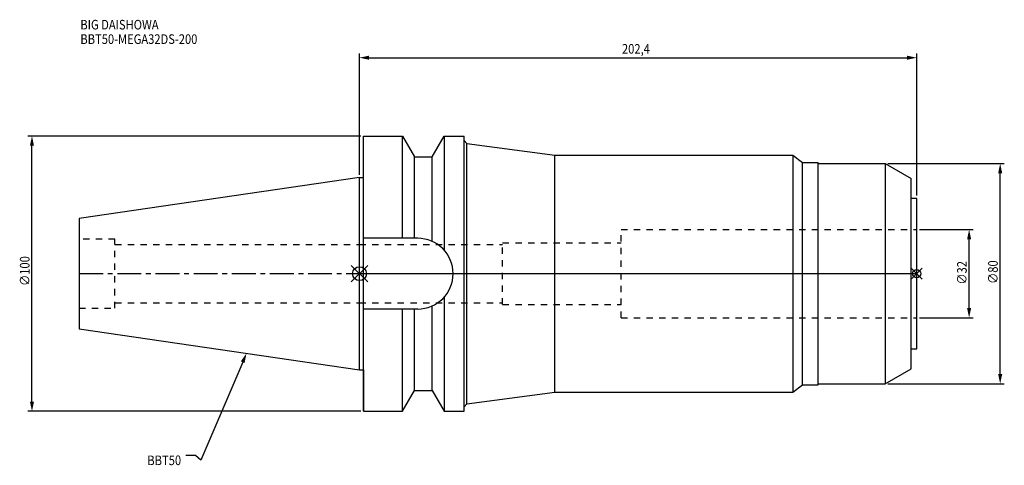
# Model space of a CAD drawing. Extents: x -123 to 234, y -70 to 92.
import ezdxf

# ---------------------------------------------------------------- set-up
doc = ezdxf.new("R2010")
doc.units = 0
doc.header["$LTSCALE"] = 23.1
doc.header["$PDMODE"] = 3
doc.header["$PDSIZE"] = 8
doc.linetypes.add('CENTER', pattern=[0.6, 0.375, -0.075, 0.075, -0.075])
doc.linetypes.add('DASHED', pattern=[0.2, 0.1, -0.1])
doc.layers.get('0').update_dxf_attribs({"linetype": 'CONTINUOUS'})
doc.layers.get('DEFPOINTS').update_dxf_attribs({"linetype": 'CONTINUOUS'})
for name, color, linetype in [('1', 4, 'CONTINUOUS'), ('2', 7, 'CONTINUOUS'), ('3', 1, 'DASHED'), ('4', 2, 'CENTER'), ('6', 5, 'CONTINUOUS'), ('NOCUT', 7, 'CONTINUOUS'), ('SK1', 4, 'CONTINUOUS'), ('SK3', 1, 'DASHED'), ('SK4', 2, 'CENTER')]:
    doc.layers.add(name, color=color, linetype=linetype)
doc.styles.get("Standard").update_dxf_attribs({"font": 'txt', "width": 0.85})
doc.dimstyles.get("Standard").update_dxf_attribs({"dimtxt": 3.5, "dimasz": 3.5, "dimexe": 1.5, "dimexo": 1, "dimtad": 1, "dimblk": '_FILLED', "dimblk1": '_FILLED', "dimblk2": '_FILLED', "dimcen": 0.09, "dimazin": 3, "dimtol": 1, "dimtp": 0.01, "dimtm": 0.01, "dimtfac": 1, "dimtofl": 0, "dimtmove": 0, "dimatfit": 3})

# ---------------------------------------------------------------- blocks, each defined once
blk = doc.blocks.new('_FILLED')
at = {"color": 0, "linetype": 'BYBLOCK'}
blk.add_solid([(0, 0), (-1, 0.21), (-1, -0.21)], dxfattribs=at)
blk = doc.blocks.new('*U13')
at = {"layer": '2', "color": 0, "width": 0.85}
blk.add_text('∅100', height=3.5, rotation=90, dxfattribs=at).set_placement((-119.83, -4.46))
blk = doc.blocks.new('*D1')
at = {"layer": '2', "color": 0}
for p, q in [((0.5, 50), (-120.45, 50)), ((-118.95, -46.5), (-118.95, 46.5)), ((0.5, -50), (-120.45, -50))]:
    blk.add_line(p, q, dxfattribs=at)
at = {"layer": 'DEFPOINTS', "color": 0}
for p in [(-118.95, 50), (1.5, 50), (1.5, -50)]:
    blk.add_point(p, dxfattribs=at)
blk.add_blockref('*U13', (0, 0))
at = {"layer": '2', "color": 0, "xscale": 3.5, "yscale": 3.5, "zscale": 3.5}
for p, rotation in [((-118.95, 50), 90), ((-118.95, -50), 270)]:
    blk.add_blockref('_FILLED', p, dxfattribs=dict(at, rotation=rotation))
blk = doc.blocks.new('*U12')
at = {"layer": '2', "color": 0, "width": 0.85}
blk.add_text('202,4', height=3.5, dxfattribs=at).set_placement((95.34, 79.91))
blk = doc.blocks.new('*D2')
at = {"layer": '2', "color": 0}
for p, q in [((0, 35.92), (0, 79.95)), ((202.4, 28.35), (202.4, 79.95)), ((3.5, 78.45), (198.9, 78.45))]:
    blk.add_line(p, q, dxfattribs=at)
at = {"layer": 'DEFPOINTS', "color": 0}
for p in [(202.4, 78.45), (0, 34.92), (202.4, 27.35)]:
    blk.add_point(p, dxfattribs=at)
blk.add_blockref('*U12', (0, 0))
at = {"layer": '2', "color": 0, "xscale": 3.5, "yscale": 3.5, "zscale": 3.5, "rotation": 180}
blk.add_blockref('_FILLED', (0, 78.45), dxfattribs=at)
at = {"layer": '2', "color": 0, "xscale": 3.5, "yscale": 3.5, "zscale": 3.5}
blk.add_blockref('_FILLED', (202.4, 78.45), dxfattribs=at)
blk = doc.blocks.new('*U11')
at = {"layer": '2', "color": 0, "width": 0.85}
blk.add_text('∅32', height=3.5, rotation=90, dxfattribs=at).set_placement((220.56, -3.97))
blk = doc.blocks.new('*D3')
at = {"layer": '2', "color": 0}
for p, q in [((203.4, 16), (222.93, 16)), ((221.43, -12.5), (221.43, 12.5)), ((203.4, -16), (222.93, -16))]:
    blk.add_line(p, q, dxfattribs=at)
at = {"layer": 'DEFPOINTS', "color": 0}
for p in [(202.4, 16), (221.43, 16), (202.4, -16)]:
    blk.add_point(p, dxfattribs=at)
blk.add_blockref('*U11', (0, 0))
at = {"layer": '2', "color": 0, "xscale": 3.5, "yscale": 3.5, "zscale": 3.5}
for p, rotation in [((221.43, 16), 90), ((221.43, -16), 270)]:
    blk.add_blockref('_FILLED', p, dxfattribs=dict(at, rotation=rotation))
blk = doc.blocks.new('*U10')
at = {"layer": '2', "color": 0, "width": 0.85}
blk.add_text('∅80', height=3.5, rotation=90, dxfattribs=at).set_placement((231.84, -3.72))
blk = doc.blocks.new('*D4')
at = {"layer": '2', "color": 0}
for p, q in [((191.9, 40), (234.21, 40)), ((232.71, -36.5), (232.71, 36.5)), ((191.9, -40), (234.21, -40))]:
    blk.add_line(p, q, dxfattribs=at)
at = {"layer": 'DEFPOINTS', "color": 0}
for p in [(190.9, 40), (232.71, 40), (190.9, -40)]:
    blk.add_point(p, dxfattribs=at)
blk.add_blockref('*U10', (0, 0))
at = {"layer": '2', "color": 0, "xscale": 3.5, "yscale": 3.5, "zscale": 3.5}
for p, rotation in [((232.71, 40), 90), ((232.71, -40), 270)]:
    blk.add_blockref('_FILLED', p, dxfattribs=dict(at, rotation=rotation))
blk = doc.blocks.new('*U7')
at = {"layer": '6', "width": 0.85}
for s, p in [('BIG DAISHOWA', (-101.38, 88.7)), ('BBT50-MEGA32DS-200', (-101.38, 83.45))]:
    blk.add_text(s, height=3.5, dxfattribs=at).set_placement(p)
blk = doc.blocks.new('*U8')
at = {"layer": '6'}
blk.add_lwpolyline([(-42.41, -32.16), (-57.66, -67.81), (-59.54, -66.06), (-63.04, -66.06)], dxfattribs=at)
at = {"layer": '6', "xscale": 3.5, "yscale": 3.5, "zscale": 3.5, "rotation": 66.84195532475184}
blk.add_blockref('_FILLED', (-41.04, -28.94), dxfattribs=at)
blk = doc.blocks.new('*U9')
at = {"layer": '6', "width": 0.85}
blk.add_text('BBT50', height=3.5, dxfattribs=at).set_placement((-77.05, -69.56))

msp = doc.modelspace()

# ---------------------------------------------------------------- linework, layer by layer
for p, q in [((3, 3), (-3, -3)), ((-3, 3), (3, -3)), ((204.4, 2), (200.4, -2)), ((200.4, 2), (204.4, -2))]:
    msp.add_line(p, q)
for centre, radius in [((0, 0), 2.5), ((202.4, 0), 1.5)]:
    msp.add_circle(centre, radius)
at = {"layer": '1'}
for p, q in [((1.5, -50), (1.5, 50)), ((1.5, 50), (15.663, 50)), ((15.663, 12.85), (15.663, 50)), ((15.663, 50), (19.993, 42.5)), ((26.407, 42.5), (30.737, 50)), ((30.737, 50), (30.737, 8.556)), ((30.737, 50), (38, 50)), ((38, -50), (38, 50)), ((38, 48.325), (39, 47.325)), ((39, -47.325), (39, 47.325)), ((39, 47.325), (71, 43)), ((71, -43), (71, 43)), ((71, 43), (157.4, 43)), ((157.4, 43), (157.4, -43)), ((157.4, 43), (160.917, 40.35)), ((19.993, 12.85), (19.993, 42.5)), ((19.993, 42.5), (26.407, 42.5)), ((26.407, 11.725), (26.407, 42.5)), ((160.917, 40.35), (166.6, 40.35)), ((160.917, -40.35), (160.917, 40.35)), ((166.6, -40.35), (166.6, 40.35)), ((166.6, 40), (190.9, 40)), ((190.9, 40), (200.4, 34.515)), ((190.9, 40), (190.9, -40)), ((0, 34.925), (1.5, 34.925)), ((200.4, -34.515), (200.4, 34.515)), ((202.4, 27.35), (200.4, 27.35)), ((202.4, -27.35), (202.4, 27.35)), ((21.15, 12.85), (1.5, 12.85)), ((30.737, -8.556), (30.737, -50)), ((21.15, -12.85), (1.5, -12.85)), ((15.663, -50), (15.663, -12.85)), ((19.993, -42.5), (19.993, -12.85)), ((26.407, -42.5), (26.407, -11.725)), ((200.4, -27.35), (202.4, -27.35)), ((0, -34.925), (1.5, -34.925)), ((190.9, -40), (200.4, -34.515)), ((15.663, -50), (19.993, -42.5)), ((19.993, -42.5), (26.407, -42.5)), ((26.407, -42.5), (30.737, -50)), ((157.4, -43), (160.917, -40.35)), ((160.917, -40.35), (166.6, -40.35)), ((166.6, -40), (190.9, -40)), ((39, -47.325), (71, -43)), ((71, -43), (157.4, -43)), ((1.5, -50), (15.663, -50)), ((30.737, -50), (38, -50)), ((38, -48.325), (39, -47.325))]:
    msp.add_line(p, q, dxfattribs=at)
msp.add_arc((21.15, 0), 12.85, 270, 90, dxfattribs=at)
at = {"layer": '3'}
for p, q in [((95, 16), (202.4, 16)), ((95, -16), (95, 16)), ((52, -11.25), (52, 11.25)), ((52, 11.25), (95, 11.25)), ((0, 10.6), (52, 10.6)), ((0, -10.6), (52, -10.6)), ((52, -11.25), (95, -11.25)), ((95, -16), (202.4, -16))]:
    msp.add_line(p, q, dxfattribs=at)
at = {"layer": '4'}
msp.add_line((0, 0), (202.4, 0), dxfattribs=at)
at = {"layer": 'NOCUT'}
for p, q in [((0, -34.925), (0, 0)), ((0, 0), (202.4, 0)), ((202.4, -27.35), (202.4, 0)), ((200.4, -27.35), (202.4, -27.35)), ((200.4, -34.515), (200.4, -27.35)), ((0, -34.925), (1.5, -34.925)), ((1.5, -34.925), (1.5, -50)), ((190.9, -40), (200.4, -34.515)), ((15.663, -50), (19.993, -42.5)), ((19.993, -42.5), (26.407, -42.5)), ((26.407, -42.5), (30.737, -50)), ((157.4, -43), (160.917, -40.35)), ((160.917, -40.35), (166.6, -40.35)), ((166.6, -40), (190.9, -40)), ((166.6, -40.35), (166.6, -40)), ((39, -47.325), (71, -43)), ((71, -43), (157.4, -43)), ((1.5, -50), (15.663, -50)), ((30.737, -50), (38, -50)), ((38, -48.325), (39, -47.325)), ((38, -50), (38, -48.325))]:
    msp.add_line(p, q, dxfattribs=at)
at = {"layer": 'SK1'}
for p, q in [((0, 34.925), (-101.8, 20.079)), ((0, -34.925), (0, 34.925)), ((-101.8, 20.079), (-101.8, -20.079)), ((-101.8, -20.079), (0, -34.925))]:
    msp.add_line(p, q, dxfattribs=at)
at = {"layer": 'SK3'}
for p, q in [((-88.8, 12.5), (-101.8, 12.5)), ((-88.8, -12.5), (-88.8, 12.5)), ((-88.8, 10.6), (0, 10.6)), ((-88.8, -10.6), (0, -10.6)), ((-101.8, -12.5), (-88.8, -12.5))]:
    msp.add_line(p, q, dxfattribs=at)
at = {"layer": 'SK4'}
msp.add_line((-101.8, 0), (0, 0), dxfattribs=at)

# ---------------------------------------------------------------- block references
for name in ['*U7', '*U8', '*U9']:
    msp.add_blockref(name, (0, 0))

# ---------------------------------------------------------------- dimensions: what is measured, and where the dimension line sits
at = {"layer": '2'}
dim = msp.add_linear_dim(base=(202.4, 78.451), p1=(0, 34.925), p2=(202.4, 27.35), dimstyle='Standard', dxfattribs=at)
dim.commit()
dim.dimension.update_dxf_attribs({"geometry": '*D2', "text_midpoint": (101.293, 78.451), "dimtype": 128})
for base, p1, p2, picture, middle in [((-118.954, 50), (1.5, -50), (1.5, 50), '*D1', (-118.954, 0)), ((232.712, 40), (190.9, -40), (190.9, 40), '*D4', (232.712, 0)), ((221.435, 16), (202.4, -16), (202.4, 16), '*D3', (221.435, 0))]:
    dim = msp.add_linear_dim(base=base, p1=p1, p2=p2, angle=90, text='%%c<>', dimstyle='Standard', dxfattribs=at)
    dim.commit()
    dim.dimension.update_dxf_attribs({"geometry": picture, "text_midpoint": middle, "dimtype": 128})

doc.saveas('drawing.dxf')
